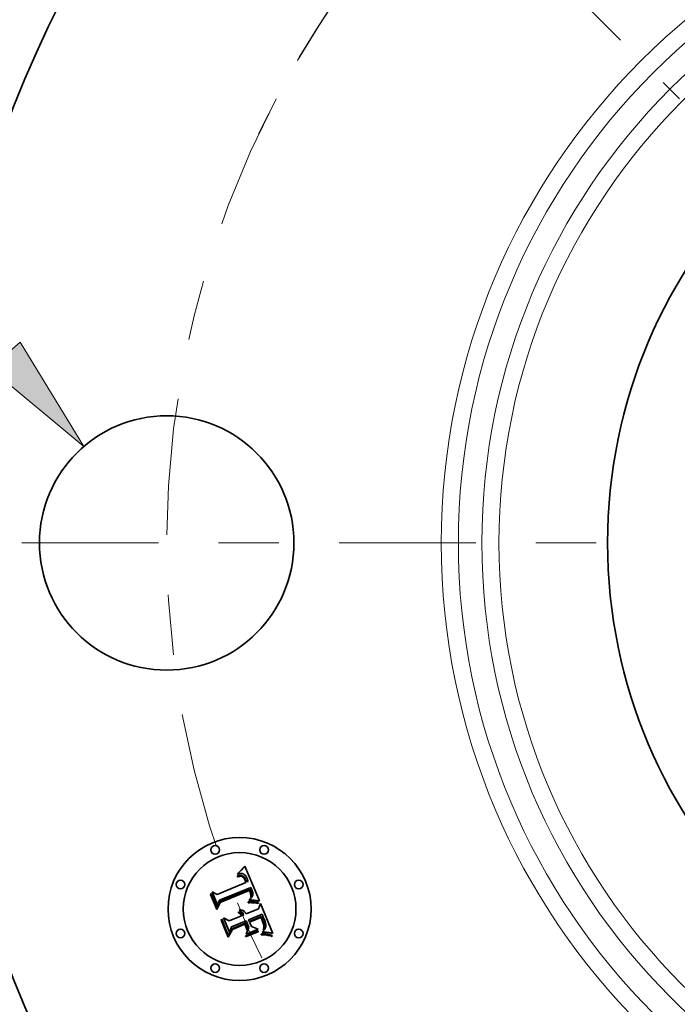
# Model space of a CAD drawing. Extents: x 0 to 10.8, y 0 to 8.3.
# Drawn here: x 1.7 to 2.7, y 5 to 6.6 of the extents above; entities that cross this region are included whole.
import ezdxf

# ---------------------------------------------------------------- set-up
doc = ezdxf.new("R2010")
doc.units = 0
doc.header["$MEASUREMENT"] = 0
doc.linetypes.add('DASHDOT', pattern=[18.5, 12, -3, 0.5, -3])
doc.layers.get('0').update_dxf_attribs({"lineweight": 13})

# ---------------------------------------------------------------- blocks, each defined once
blk = doc.blocks.new('BLOCK9')
at = {"color": 7, "lineweight": 13, "ltscale": 0.03937}
blk.add_lwpolyline([(-3.9216, 0.6038), (-3.5971, 0.3334), (-3.8164, 0.6945)], close=True, dxfattribs=at)
blk.add_solid([(-3.9216, 0.6038), (-3.5971, 0.3334), (-3.9216, 0.6038), (-3.8164, 0.6945)], dxfattribs=at)
blk = doc.blocks.new('BLOCK10')
at = {"color": 7, "lineweight": 13, "ltscale": 0.03937}
blk.add_arc((0, 0), 3.31, 118.0107, 149.4897, dxfattribs=at)
blk = doc.blocks.new('BLOCK11')
at = {"color": 7, "linetype": 'DASHDOT', "lineweight": 13, "ltscale": 0.03937}
blk.add_line((-4.9086, 0), (-1.7114, 0), dxfattribs=at)
blk.add_arc((0, 0), 3.31, 152.3292, 207.6708, dxfattribs=at)
blk = doc.blocks.new('BLOCK12')
at = {"color": 7, "linetype": 'DASHDOT', "lineweight": 13, "ltscale": 0.03937}
blk.add_line((-3.1448, 3.1448), (-1.5363, 1.5363), dxfattribs=at)
blk.add_arc((0, 0), 3.31, 115.3121, 154.6879, dxfattribs=at)

msp = doc.modelspace()

# ---------------------------------------------------------------- linework, layer by layer
at = {"color": 7, "lineweight": 35, "ltscale": 4.19288e-05}
msp.add_line((2.0229, 5.1833), (2.0241, 5.1844), dxfattribs=at)
at = {"color": 7, "lineweight": 35, "ltscale": 4.31571e-05}
msp.add_line((2.0241, 5.1844), (2.0253, 5.1857), dxfattribs=at)
at = {"color": 7, "lineweight": 35, "ltscale": 4.44006e-05}
msp.add_line((2.0253, 5.1857), (2.0265, 5.1869), dxfattribs=at)
at = {"color": 7, "lineweight": 35, "ltscale": 4.56744e-05}
msp.add_line((2.0265, 5.1869), (2.0278, 5.1883), dxfattribs=at)
at = {"color": 7, "lineweight": 35, "ltscale": 4.69446e-05}
msp.add_line((2.0278, 5.1883), (2.029, 5.1897), dxfattribs=at)
at = {"color": 7, "lineweight": 35, "ltscale": 4.82186e-05}
msp.add_line((2.029, 5.1897), (2.0303, 5.1911), dxfattribs=at)
at = {"color": 7, "lineweight": 35, "ltscale": 4.94953e-05}
msp.add_line((2.0303, 5.1911), (2.0316, 5.1927), dxfattribs=at)
at = {"color": 7, "lineweight": 35, "ltscale": 0.001555}
msp.add_line((2.0316, 5.1927), (2.0558, 5.1354), dxfattribs=at)
at = {"color": 7, "lineweight": 35, "ltscale": 2.96397e-05}
msp.add_line((2.019, 5.1764), (2.0201, 5.1768), dxfattribs=at)
at = {"color": 7, "lineweight": 35, "ltscale": 3.375e-05}
msp.add_line((2.0195, 5.1752), (2.019, 5.1764), dxfattribs=at)
at = {"color": 7, "lineweight": 35, "ltscale": 2.58111e-05}
msp.add_line((2.0205, 5.1755), (2.0195, 5.1752), dxfattribs=at)
at = {"color": 7, "lineweight": 35, "ltscale": 4.56048e-05}
msp.add_line((2.0196, 5.1795), (2.0205, 5.1811), dxfattribs=at)
at = {"color": 7, "lineweight": 35, "ltscale": 3.15777e-05}
msp.add_line((2.0208, 5.1799), (2.0196, 5.1795), dxfattribs=at)
at = {"color": 7, "lineweight": 35, "ltscale": 2.79507e-05}
msp.add_line((2.0201, 5.1768), (2.0212, 5.177), dxfattribs=at)
at = {"color": 7, "lineweight": 35, "ltscale": 3.95235e-05}
msp.add_line((2.0205, 5.1811), (2.0217, 5.1822), dxfattribs=at)
at = {"color": 7, "lineweight": 35, "ltscale": 2.43307e-05}
msp.add_line((2.0214, 5.1757), (2.0205, 5.1755), dxfattribs=at)
at = {"color": 7, "lineweight": 35, "ltscale": 2.98394e-05}
msp.add_line((2.0219, 5.1803), (2.0208, 5.1799), dxfattribs=at)
at = {"color": 7, "lineweight": 35, "ltscale": 2.63106e-05}
msp.add_line((2.0212, 5.177), (2.0223, 5.1772), dxfattribs=at)
at = {"color": 7, "lineweight": 35, "ltscale": 2.29035e-05}
msp.add_line((2.0223, 5.1759), (2.0214, 5.1757), dxfattribs=at)
at = {"color": 7, "lineweight": 35, "ltscale": 4.07234e-05}
msp.add_line((2.0217, 5.1822), (2.0229, 5.1833), dxfattribs=at)
at = {"color": 7, "lineweight": 35, "ltscale": 2.81605e-05}
msp.add_line((2.023, 5.1805), (2.0219, 5.1803), dxfattribs=at)
at = {"color": 7, "lineweight": 35, "ltscale": 2.47515e-05}
msp.add_line((2.0223, 5.1772), (2.0232, 5.1774), dxfattribs=at)
at = {"color": 7, "lineweight": 35, "ltscale": 2.15446e-05}
msp.add_line((2.0232, 5.176), (2.0223, 5.1759), dxfattribs=at)
at = {"color": 7, "lineweight": 35, "ltscale": 2.65968e-05}
msp.add_line((2.0241, 5.1807), (2.023, 5.1805), dxfattribs=at)
at = {"color": 7, "lineweight": 35, "ltscale": 2.3275e-05}
msp.add_line((2.0232, 5.1774), (2.0242, 5.1774), dxfattribs=at)
at = {"color": 7, "lineweight": 35, "ltscale": 2.02762e-05}
msp.add_line((2.024, 5.1761), (2.0232, 5.176), dxfattribs=at)
at = {"color": 7, "lineweight": 35, "ltscale": 3.70682e-05}
msp.add_line((2.0255, 5.1761), (2.024, 5.1761), dxfattribs=at)
at = {"color": 7, "lineweight": 35, "ltscale": 2.51289e-05}
msp.add_line((2.0251, 5.1808), (2.0241, 5.1807), dxfattribs=at)
at = {"color": 7, "lineweight": 35, "ltscale": 2.18881e-05}
msp.add_line((2.0242, 5.1774), (2.025, 5.1774), dxfattribs=at)
at = {"color": 7, "lineweight": 35, "ltscale": 2.06243e-05}
msp.add_line((2.025, 5.1774), (2.0259, 5.1774), dxfattribs=at)
at = {"color": 7, "lineweight": 35, "ltscale": 2.37887e-05}
msp.add_line((2.026, 5.1808), (2.0251, 5.1808), dxfattribs=at)
at = {"color": 7, "lineweight": 35, "ltscale": 3.32977e-05}
msp.add_line((2.0268, 5.1758), (2.0255, 5.1761), dxfattribs=at)
at = {"color": 7, "lineweight": 35, "ltscale": 1.95283e-05}
msp.add_line((2.0259, 5.1774), (2.0266, 5.1772), dxfattribs=at)
at = {"color": 7, "lineweight": 35, "ltscale": 2.26362e-05}
msp.add_line((2.0269, 5.1807), (2.026, 5.1808), dxfattribs=at)
at = {"color": 7, "lineweight": 35, "ltscale": 1.85705e-05}
msp.add_line((2.0266, 5.1772), (2.0274, 5.177), dxfattribs=at)
at = {"color": 7, "lineweight": 35, "ltscale": 3.12676e-05}
msp.add_line((2.0279, 5.1753), (2.0268, 5.1758), dxfattribs=at)
at = {"color": 7, "lineweight": 35, "ltscale": 2.16252e-05}
msp.add_line((2.0278, 5.1806), (2.0269, 5.1807), dxfattribs=at)
at = {"color": 7, "lineweight": 35, "ltscale": 3.55601e-05}
msp.add_line((2.0274, 5.177), (2.0286, 5.1764), dxfattribs=at)
at = {"color": 7, "lineweight": 35, "ltscale": 2.08547e-05}
msp.add_line((2.0286, 5.1803), (2.0278, 5.1806), dxfattribs=at)
at = {"color": 7, "lineweight": 35, "ltscale": 3.33259e-05}
msp.add_line((2.029, 5.1745), (2.0279, 5.1753), dxfattribs=at)
at = {"color": 7, "lineweight": 35, "ltscale": 2.03035e-05}
msp.add_line((2.0293, 5.18), (2.0286, 5.1803), dxfattribs=at)
at = {"color": 7, "lineweight": 35, "ltscale": 1.83968e-05}
msp.add_line((2.0286, 5.1764), (2.0293, 5.176), dxfattribs=at)
at = {"color": 7, "lineweight": 35, "ltscale": 1.80267e-05}
msp.add_line((2.0295, 5.1739), (2.029, 5.1745), dxfattribs=at)
at = {"color": 7, "lineweight": 35, "ltscale": 2.03713e-05}
msp.add_line((2.03, 5.1797), (2.0293, 5.18), dxfattribs=at)
at = {"color": 7, "lineweight": 35, "ltscale": 1.92593e-05}
msp.add_line((2.0293, 5.176), (2.0298, 5.1755), dxfattribs=at)
at = {"color": 7, "lineweight": 35, "ltscale": 1.91447e-05}
msp.add_line((2.03, 5.1734), (2.0295, 5.1739), dxfattribs=at)
at = {"color": 7, "lineweight": 35, "ltscale": 2.02473e-05}
msp.add_line((2.0298, 5.1755), (2.0304, 5.175), dxfattribs=at)
at = {"color": 7, "lineweight": 35, "ltscale": 2.10679e-05}
msp.add_line((2.0307, 5.1792), (2.03, 5.1797), dxfattribs=at)
at = {"color": 7, "lineweight": 35, "ltscale": 2.03406e-05}
msp.add_line((2.0305, 5.1727), (2.03, 5.1734), dxfattribs=at)
at = {"color": 7, "lineweight": 35, "ltscale": 2.1409e-05}
msp.add_line((2.0304, 5.175), (2.031, 5.1743), dxfattribs=at)
at = {"color": 7, "lineweight": 35, "ltscale": 2.16468e-05}
msp.add_line((2.0309, 5.172), (2.0305, 5.1727), dxfattribs=at)
at = {"color": 7, "lineweight": 35, "ltscale": 2.19965e-05}
msp.add_line((2.0314, 5.1786), (2.0307, 5.1792), dxfattribs=at)
at = {"color": 7, "lineweight": 35, "ltscale": 2.30284e-05}
msp.add_line((2.0314, 5.1712), (2.0309, 5.172), dxfattribs=at)
at = {"color": 7, "lineweight": 35, "ltscale": 2.27148e-05}
msp.add_line((2.031, 5.1743), (2.0315, 5.1736), dxfattribs=at)
at = {"color": 7, "lineweight": 35, "ltscale": 2.30954e-05}
msp.add_line((2.0321, 5.178), (2.0314, 5.1786), dxfattribs=at)
at = {"color": 7, "lineweight": 35, "ltscale": 2.44761e-05}
msp.add_line((2.0318, 5.1703), (2.0314, 5.1712), dxfattribs=at)
at = {"color": 7, "lineweight": 35, "ltscale": 2.41065e-05}
msp.add_line((2.0315, 5.1736), (2.032, 5.1728), dxfattribs=at)
at = {"color": 7, "lineweight": 35, "ltscale": 2.59616e-05}
msp.add_line((2.0322, 5.1693), (2.0318, 5.1703), dxfattribs=at)
at = {"color": 7, "lineweight": 35, "ltscale": 2.55732e-05}
msp.add_line((2.032, 5.1728), (2.0325, 5.1719), dxfattribs=at)
at = {"color": 7, "lineweight": 35, "ltscale": 2.43859e-05}
msp.add_line((2.0327, 5.1772), (2.0321, 5.178), dxfattribs=at)
at = {"color": 7, "lineweight": 35, "ltscale": 9.21514e-05}
msp.add_line((2.0336, 5.1659), (2.0322, 5.1693), dxfattribs=at)
at = {"color": 7, "lineweight": 35, "ltscale": 2.71485e-05}
msp.add_line((2.0325, 5.1719), (2.033, 5.1709), dxfattribs=at)
at = {"color": 7, "lineweight": 35, "ltscale": 2.58101e-05}
msp.add_line((2.0333, 5.1764), (2.0327, 5.1772), dxfattribs=at)
at = {"color": 7, "lineweight": 35, "ltscale": 2.87521e-05}
msp.add_line((2.033, 5.1709), (2.0335, 5.1698), dxfattribs=at)
at = {"color": 7, "lineweight": 35, "ltscale": 2.73827e-05}
msp.add_line((2.0339, 5.1755), (2.0333, 5.1764), dxfattribs=at)
at = {"color": 7, "lineweight": 35, "ltscale": 7.78788e-05}
msp.add_line((2.0335, 5.1698), (2.0346, 5.1669), dxfattribs=at)
at = {"color": 7, "lineweight": 35, "ltscale": 2.90024e-05}
msp.add_line((2.0345, 5.1745), (2.0339, 5.1755), dxfattribs=at)
at = {"color": 7, "lineweight": 35, "ltscale": 3.07573e-05}
msp.add_line((2.035, 5.1734), (2.0345, 5.1745), dxfattribs=at)
at = {"color": 7, "lineweight": 35, "ltscale": 3.25512e-05}
msp.add_line((2.0355, 5.1722), (2.035, 5.1734), dxfattribs=at)
at = {"color": 7, "lineweight": 35, "ltscale": 2.41399e-05}
msp.add_line((2.0359, 5.1713), (2.0355, 5.1722), dxfattribs=at)
at = {"color": 7, "lineweight": 35, "ltscale": 2.46778e-05}
msp.add_line((2.0362, 5.1703), (2.0359, 5.1713), dxfattribs=at)
at = {"color": 7, "lineweight": 35, "ltscale": 2.52306e-05}
msp.add_line((2.0366, 5.1694), (2.0362, 5.1703), dxfattribs=at)
at = {"color": 7, "lineweight": 35, "ltscale": 2.57961e-05}
msp.add_line((2.0369, 5.1684), (2.0366, 5.1694), dxfattribs=at)
at = {"color": 7, "lineweight": 35, "ltscale": 2.6358e-05}
msp.add_line((2.0372, 5.1674), (2.0369, 5.1684), dxfattribs=at)
at = {"color": 7, "lineweight": 35, "ltscale": 0.001291}
msp.add_line((1.9859, 5.1461), (2.0336, 5.1659), dxfattribs=at)
at = {"color": 7, "lineweight": 35, "ltscale": 0.001407}
msp.add_line((2.0417, 5.1574), (1.9894, 5.1364), dxfattribs=at)
at = {"color": 7, "lineweight": 35, "ltscale": 0.001352}
msp.add_line((1.9899, 5.1338), (2.0399, 5.1545), dxfattribs=at)
at = {"color": 7, "lineweight": 35, "ltscale": 0.001305}
msp.add_line((2.0391, 5.1525), (1.9909, 5.1325), dxfattribs=at)
at = {"color": 7, "lineweight": 35, "ltscale": 6.51763e-05}
msp.add_line((2.0346, 5.1669), (2.0372, 5.1674), dxfattribs=at)
at = {"color": 7, "lineweight": 35, "ltscale": 1.91597e-05}
msp.add_line((2.0395, 5.1518), (2.0391, 5.1525), dxfattribs=at)
at = {"color": 7, "lineweight": 35, "ltscale": 1.86413e-05}
msp.add_line((2.0398, 5.1511), (2.0395, 5.1518), dxfattribs=at)
at = {"color": 7, "lineweight": 35, "ltscale": 7.0104e-05}
msp.add_line((2.0399, 5.1545), (2.041, 5.1519), dxfattribs=at)
at = {"color": 7, "lineweight": 35, "ltscale": 2.4445e-05}
msp.add_line((2.041, 5.1519), (2.0414, 5.151), dxfattribs=at)
at = {"color": 7, "lineweight": 35, "ltscale": 2.34389e-05}
msp.add_line((2.0421, 5.1566), (2.0417, 5.1574), dxfattribs=at)
at = {"color": 7, "lineweight": 35, "ltscale": 2.34094e-05}
msp.add_line((2.0425, 5.1557), (2.0421, 5.1566), dxfattribs=at)
at = {"color": 7, "lineweight": 35, "ltscale": 2.33865e-05}
msp.add_line((2.0429, 5.1549), (2.0425, 5.1557), dxfattribs=at)
at = {"color": 7, "lineweight": 35, "ltscale": 2.33725e-05}
msp.add_line((2.0433, 5.154), (2.0429, 5.1549), dxfattribs=at)
at = {"color": 7, "lineweight": 35, "ltscale": 2.3365e-05}
msp.add_line((2.0436, 5.1532), (2.0433, 5.154), dxfattribs=at)
at = {"color": 7, "lineweight": 35, "ltscale": 2.7816e-05}
msp.add_line((2.044, 5.1521), (2.0436, 5.1532), dxfattribs=at)
at = {"color": 7, "lineweight": 35, "ltscale": 2.64086e-05}
msp.add_line((2.0444, 5.1511), (2.044, 5.1521), dxfattribs=at)
at = {"color": 7, "lineweight": 35, "ltscale": 4.6043e-05}
msp.add_line((1.9749, 5.1457), (1.9757, 5.1473), dxfattribs=at)
at = {"color": 7, "lineweight": 35, "ltscale": 0.000663228}
msp.add_line((1.985, 5.1212), (1.9749, 5.1457), dxfattribs=at)
at = {"color": 7, "lineweight": 35, "ltscale": 0.000621702}
msp.add_line((1.9757, 5.1473), (1.9852, 5.1243), dxfattribs=at)
at = {"color": 7, "lineweight": 35, "ltscale": 0.000593136}
msp.add_line((1.9865, 5.1286), (1.9775, 5.1505), dxfattribs=at)
at = {"color": 7, "lineweight": 35, "ltscale": 0.000236802}
msp.add_line((1.9775, 5.1505), (1.9859, 5.1461), dxfattribs=at)
at = {"color": 7, "lineweight": 35, "ltscale": 0.000208494}
msp.add_line((1.9894, 5.1364), (1.9865, 5.1286), dxfattribs=at)
at = {"color": 7, "lineweight": 35, "ltscale": 2.75305e-05}
msp.add_line((2.0384, 5.1363), (2.0388, 5.1373), dxfattribs=at)
at = {"color": 7, "lineweight": 35, "ltscale": 2.5747e-05}
msp.add_line((2.0394, 5.1364), (2.0384, 5.1363), dxfattribs=at)
at = {"color": 7, "lineweight": 35, "ltscale": 2.97286e-05}
msp.add_line((2.0388, 5.1373), (2.0398, 5.1381), dxfattribs=at)
at = {"color": 7, "lineweight": 35, "ltscale": 2.49771e-05}
msp.add_line((2.0404, 5.1365), (2.0394, 5.1364), dxfattribs=at)
at = {"color": 7, "lineweight": 35, "ltscale": 1.81476e-05}
msp.add_line((2.0401, 5.1504), (2.0398, 5.1511), dxfattribs=at)
at = {"color": 7, "lineweight": 35, "ltscale": 2.8185e-05}
msp.add_line((2.0398, 5.1381), (2.0406, 5.1388), dxfattribs=at)
at = {"color": 7, "lineweight": 35, "ltscale": 2.6396e-05}
msp.add_line((2.0405, 5.1495), (2.0401, 5.1504), dxfattribs=at)
at = {"color": 7, "lineweight": 35, "ltscale": 2.42417e-05}
msp.add_line((2.0414, 5.1365), (2.0404, 5.1365), dxfattribs=at)
at = {"color": 7, "lineweight": 35, "ltscale": 2.58147e-05}
msp.add_line((2.0408, 5.1485), (2.0405, 5.1495), dxfattribs=at)
at = {"color": 7, "lineweight": 35, "ltscale": 2.66601e-05}
msp.add_line((2.0406, 5.1388), (2.0414, 5.1395), dxfattribs=at)
at = {"color": 7, "lineweight": 35, "ltscale": 2.52468e-05}
msp.add_line((2.0411, 5.1475), (2.0408, 5.1485), dxfattribs=at)
at = {"color": 7, "lineweight": 35, "ltscale": 2.47905e-05}
msp.add_line((2.0413, 5.1465), (2.0411, 5.1475), dxfattribs=at)
at = {"color": 7, "lineweight": 35, "ltscale": 2.44171e-05}
msp.add_line((2.0414, 5.1456), (2.0413, 5.1465), dxfattribs=at)
at = {"color": 7, "lineweight": 35, "ltscale": 2.377e-05}
msp.add_line((2.0413, 5.1408), (2.0414, 5.1418), dxfattribs=at)
at = {"color": 7, "lineweight": 35, "ltscale": 1.30015e-05}
msp.add_line((2.0416, 5.1412), (2.0413, 5.1408), dxfattribs=at)
at = {"color": 7, "lineweight": 35, "ltscale": 2.29937e-05}
msp.add_line((2.0414, 5.151), (2.0417, 5.1502), dxfattribs=at)
at = {"color": 7, "lineweight": 35, "ltscale": 2.41002e-05}
msp.add_line((2.0415, 5.1446), (2.0414, 5.1456), dxfattribs=at)
at = {"color": 7, "lineweight": 35, "ltscale": 2.37276e-05}
msp.add_line((2.0414, 5.1418), (2.0415, 5.1427), dxfattribs=at)
at = {"color": 7, "lineweight": 35, "ltscale": 2.52029e-05}
msp.add_line((2.0414, 5.1395), (2.0421, 5.1402), dxfattribs=at)
at = {"color": 7, "lineweight": 35, "ltscale": 2.3507e-05}
msp.add_line((2.0424, 5.1366), (2.0414, 5.1365), dxfattribs=at)
at = {"color": 7, "lineweight": 35, "ltscale": 2.38968e-05}
msp.add_line((2.0415, 5.1437), (2.0415, 5.1446), dxfattribs=at)
at = {"color": 7, "lineweight": 35, "ltscale": 2.37593e-05}
msp.add_line((2.0415, 5.1427), (2.0415, 5.1437), dxfattribs=at)
at = {"color": 7, "lineweight": 35, "ltscale": 2.46402e-05}
msp.add_line((2.0422, 5.142), (2.0416, 5.1412), dxfattribs=at)
at = {"color": 7, "lineweight": 35, "ltscale": 2.15336e-05}
msp.add_line((2.0417, 5.1502), (2.042, 5.1494), dxfattribs=at)
at = {"color": 7, "lineweight": 35, "ltscale": 2.00831e-05}
msp.add_line((2.042, 5.1494), (2.0422, 5.1486), dxfattribs=at)
at = {"color": 7, "lineweight": 35, "ltscale": 2.3789e-05}
msp.add_line((2.0421, 5.1402), (2.0428, 5.1409), dxfattribs=at)
at = {"color": 7, "lineweight": 35, "ltscale": 1.86827e-05}
msp.add_line((2.0422, 5.1486), (2.0425, 5.1479), dxfattribs=at)
at = {"color": 7, "lineweight": 35, "ltscale": 2.32457e-05}
msp.add_line((2.0426, 5.1429), (2.0422, 5.142), dxfattribs=at)
at = {"color": 7, "lineweight": 35, "ltscale": 2.27795e-05}
msp.add_line((2.0433, 5.1366), (2.0424, 5.1366), dxfattribs=at)
at = {"color": 7, "lineweight": 35, "ltscale": 3.31133e-05}
msp.add_line((2.0425, 5.1479), (2.0428, 5.1466), dxfattribs=at)
at = {"color": 7, "lineweight": 35, "ltscale": 2.23991e-05}
msp.add_line((2.0429, 5.1437), (2.0426, 5.1429), dxfattribs=at)
at = {"color": 7, "lineweight": 35, "ltscale": 2.76533e-05}
msp.add_line((2.0428, 5.1466), (2.043, 5.1455), dxfattribs=at)
at = {"color": 7, "lineweight": 35, "ltscale": 2.24942e-05}
msp.add_line((2.0428, 5.1409), (2.0433, 5.1417), dxfattribs=at)
at = {"color": 7, "lineweight": 35, "ltscale": 2.21625e-05}
msp.add_line((2.043, 5.1446), (2.0429, 5.1437), dxfattribs=at)
at = {"color": 7, "lineweight": 35, "ltscale": 2.30357e-05}
msp.add_line((2.043, 5.1455), (2.043, 5.1446), dxfattribs=at)
at = {"color": 7, "lineweight": 35, "ltscale": 2.12579e-05}
msp.add_line((2.0433, 5.1417), (2.0438, 5.1424), dxfattribs=at)
at = {"color": 7, "lineweight": 35, "ltscale": 2.20597e-05}
msp.add_line((2.0441, 5.1366), (2.0433, 5.1366), dxfattribs=at)
at = {"color": 7, "lineweight": 35, "ltscale": 2.01618e-05}
msp.add_line((2.0438, 5.1424), (2.0442, 5.1431), dxfattribs=at)
at = {"color": 7, "lineweight": 35, "ltscale": 2.13321e-05}
msp.add_line((2.045, 5.1366), (2.0441, 5.1366), dxfattribs=at)
at = {"color": 7, "lineweight": 35, "ltscale": 1.91624e-05}
msp.add_line((2.0442, 5.1431), (2.0445, 5.1437), dxfattribs=at)
at = {"color": 7, "lineweight": 35, "ltscale": 2.50559e-05}
msp.add_line((2.0447, 5.1502), (2.0444, 5.1511), dxfattribs=at)
at = {"color": 7, "lineweight": 35, "ltscale": 1.83365e-05}
msp.add_line((2.0445, 5.1437), (2.0448, 5.1444), dxfattribs=at)
at = {"color": 7, "lineweight": 35, "ltscale": 2.37565e-05}
msp.add_line((2.0449, 5.1492), (2.0447, 5.1502), dxfattribs=at)
at = {"color": 7, "lineweight": 35, "ltscale": 1.82054e-05}
msp.add_line((2.0448, 5.1444), (2.045, 5.1451), dxfattribs=at)
at = {"color": 7, "lineweight": 35, "ltscale": 2.25553e-05}
msp.add_line((2.045, 5.1483), (2.0449, 5.1492), dxfattribs=at)
at = {"color": 7, "lineweight": 35, "ltscale": 2.14256e-05}
msp.add_line((2.0451, 5.1475), (2.045, 5.1483), dxfattribs=at)
at = {"color": 7, "lineweight": 35, "ltscale": 1.87905e-05}
msp.add_line((2.045, 5.1451), (2.0451, 5.1459), dxfattribs=at)
at = {"color": 7, "lineweight": 35, "ltscale": 2.06382e-05}
msp.add_line((2.0458, 5.1365), (2.045, 5.1366), dxfattribs=at)
at = {"color": 7, "lineweight": 35, "ltscale": 2.04202e-05}
msp.add_line((2.0451, 5.1467), (2.0451, 5.1475), dxfattribs=at)
at = {"color": 7, "lineweight": 35, "ltscale": 1.95298e-05}
msp.add_line((2.0451, 5.1459), (2.0451, 5.1467), dxfattribs=at)
at = {"color": 7, "lineweight": 35, "ltscale": 1.99475e-05}
msp.add_line((2.0466, 5.1365), (2.0458, 5.1365), dxfattribs=at)
at = {"color": 7, "lineweight": 35, "ltscale": 1.92845e-05}
msp.add_line((2.0474, 5.1364), (2.0466, 5.1365), dxfattribs=at)
at = {"color": 7, "lineweight": 35, "ltscale": 0.000191771}
msp.add_line((2.055, 5.1355), (2.0474, 5.1364), dxfattribs=at)
at = {"color": 7, "lineweight": 35, "ltscale": 2.091e-05}
msp.add_line((2.0558, 5.1354), (2.055, 5.1355), dxfattribs=at)
at = {"color": 7, "lineweight": 35, "ltscale": 0.000319575}
msp.add_line((1.9909, 5.1325), (1.985, 5.1212), dxfattribs=at)
at = {"color": 7, "lineweight": 35, "ltscale": 0.000263982}
msp.add_line((1.9852, 5.1243), (1.9899, 5.1338), dxfattribs=at)
at = {"color": 7, "lineweight": 35, "ltscale": 2.26739e-05}
msp.add_line((2.0225, 5.1196), (2.0232, 5.1202), dxfattribs=at)
at = {"color": 7, "lineweight": 35, "ltscale": 2.5958e-05}
msp.add_line((2.0235, 5.1192), (2.0225, 5.1196), dxfattribs=at)
at = {"color": 7, "lineweight": 35, "ltscale": 3.4776e-05}
msp.add_line((2.0232, 5.1202), (2.0246, 5.1202), dxfattribs=at)
at = {"color": 7, "lineweight": 35, "ltscale": 2.50701e-05}
msp.add_line((2.0244, 5.1188), (2.0235, 5.1192), dxfattribs=at)
at = {"color": 7, "lineweight": 35, "ltscale": 2.43015e-05}
msp.add_line((2.0253, 5.1183), (2.0244, 5.1188), dxfattribs=at)
at = {"color": 7, "lineweight": 35, "ltscale": 3.31859e-05}
msp.add_line((2.0246, 5.1202), (2.0259, 5.1201), dxfattribs=at)
at = {"color": 7, "lineweight": 35, "ltscale": 3.20983e-05}
msp.add_line((2.0259, 5.1201), (2.0271, 5.1198), dxfattribs=at)
at = {"color": 7, "lineweight": 35, "ltscale": 3.1507e-05}
msp.add_line((2.0271, 5.1198), (2.0283, 5.1194), dxfattribs=at)
at = {"color": 7, "lineweight": 35, "ltscale": 3.14479e-05}
msp.add_line((2.0283, 5.1194), (2.0294, 5.1188), dxfattribs=at)
at = {"color": 7, "lineweight": 35, "ltscale": 3.19208e-05}
msp.add_line((2.0294, 5.1188), (2.0305, 5.118), dxfattribs=at)
at = {"color": 7, "lineweight": 35, "ltscale": 0.000547722}
msp.add_line((2.0339, 5.1136), (2.0542, 5.1219), dxfattribs=at)
at = {"color": 7, "lineweight": 35, "ltscale": 6.78083e-05}
msp.add_line((2.0371, 5.1337), (2.0398, 5.1338), dxfattribs=at)
at = {"color": 7, "lineweight": 35, "ltscale": 3.57146e-05}
msp.add_line((2.0372, 5.1323), (2.0371, 5.1337), dxfattribs=at)
at = {"color": 7, "lineweight": 35, "ltscale": 5.50648e-05}
msp.add_line((2.0394, 5.1323), (2.0372, 5.1323), dxfattribs=at)
at = {"color": 7, "lineweight": 35, "ltscale": 5.22001e-05}
msp.add_line((2.0415, 5.1324), (2.0394, 5.1323), dxfattribs=at)
at = {"color": 7, "lineweight": 35, "ltscale": 5.24029e-05}
msp.add_line((2.0398, 5.1338), (2.0419, 5.1339), dxfattribs=at)
at = {"color": 7, "lineweight": 35, "ltscale": 4.93459e-05}
msp.add_line((2.0434, 5.1323), (2.0415, 5.1324), dxfattribs=at)
at = {"color": 7, "lineweight": 35, "ltscale": 4.93228e-05}
msp.add_line((2.0419, 5.1339), (2.0439, 5.1339), dxfattribs=at)
at = {"color": 7, "lineweight": 35, "ltscale": 4.65099e-05}
msp.add_line((2.0453, 5.1323), (2.0434, 5.1323), dxfattribs=at)
at = {"color": 7, "lineweight": 35, "ltscale": 4.62553e-05}
msp.add_line((2.0439, 5.1339), (2.0457, 5.1338), dxfattribs=at)
at = {"color": 7, "lineweight": 35, "ltscale": 4.37082e-05}
msp.add_line((2.047, 5.1322), (2.0453, 5.1323), dxfattribs=at)
at = {"color": 7, "lineweight": 35, "ltscale": 4.32352e-05}
msp.add_line((2.0457, 5.1338), (2.0474, 5.1337), dxfattribs=at)
at = {"color": 7, "lineweight": 35, "ltscale": 4.09281e-05}
msp.add_line((2.0487, 5.132), (2.047, 5.1322), dxfattribs=at)
at = {"color": 7, "lineweight": 35, "ltscale": 4.02372e-05}
msp.add_line((2.0474, 5.1337), (2.0491, 5.1336), dxfattribs=at)
at = {"color": 7, "lineweight": 35, "ltscale": 3.82007e-05}
msp.add_line((2.0502, 5.1319), (2.0487, 5.132), dxfattribs=at)
at = {"color": 7, "lineweight": 35, "ltscale": 3.73031e-05}
msp.add_line((2.0491, 5.1336), (2.0505, 5.1334), dxfattribs=at)
at = {"color": 7, "lineweight": 35, "ltscale": 3.5485e-05}
msp.add_line((2.0516, 5.1317), (2.0502, 5.1319), dxfattribs=at)
at = {"color": 7, "lineweight": 35, "ltscale": 3.44374e-05}
msp.add_line((2.0505, 5.1334), (2.0519, 5.1332), dxfattribs=at)
at = {"color": 7, "lineweight": 35, "ltscale": 3.28494e-05}
msp.add_line((2.0529, 5.1314), (2.0516, 5.1317), dxfattribs=at)
at = {"color": 7, "lineweight": 35, "ltscale": 3.16335e-05}
msp.add_line((2.0519, 5.1332), (2.0531, 5.1329), dxfattribs=at)
at = {"color": 7, "lineweight": 35, "ltscale": 3.02839e-05}
msp.add_line((2.0541, 5.1311), (2.0529, 5.1314), dxfattribs=at)
at = {"color": 7, "lineweight": 35, "ltscale": 2.89154e-05}
msp.add_line((2.0531, 5.1329), (2.0542, 5.1326), dxfattribs=at)
at = {"color": 7, "lineweight": 35, "ltscale": 3.71746e-05}
msp.add_line((2.0542, 5.1326), (2.0541, 5.1311), dxfattribs=at)
at = {"color": 7, "lineweight": 35, "ltscale": 0.000242364}
msp.add_line((2.0542, 5.1219), (2.0577, 5.131), dxfattribs=at)
at = {"color": 7, "lineweight": 35, "ltscale": 0.001347}
msp.add_line((2.0577, 5.131), (2.0783, 5.0812), dxfattribs=at)
at = {"color": 7, "lineweight": 35, "ltscale": 4.77527e-05}
msp.add_line((1.9925, 5.103), (1.9933, 5.1047), dxfattribs=at)
at = {"color": 7, "lineweight": 35, "ltscale": 0.0007515}
msp.add_line((2.0041, 5.0752), (1.9925, 5.103), dxfattribs=at)
at = {"color": 7, "lineweight": 35, "ltscale": 0.000711252}
msp.add_line((1.9933, 5.1047), (2.0042, 5.0784), dxfattribs=at)
at = {"color": 7, "lineweight": 35, "ltscale": 0.000637272}
msp.add_line((2.006, 5.0836), (1.9962, 5.1071), dxfattribs=at)
at = {"color": 7, "lineweight": 35, "ltscale": 0.000270591}
msp.add_line((1.9962, 5.1071), (2.0057, 5.1019), dxfattribs=at)
at = {"color": 7, "lineweight": 35, "ltscale": 0.000558108}
msp.add_line((2.0057, 5.1019), (2.0263, 5.1104), dxfattribs=at)
at = {"color": 7, "lineweight": 35, "ltscale": 0.000654156}
msp.add_line((2.0339, 5.1023), (2.0097, 5.0923), dxfattribs=at)
at = {"color": 7, "lineweight": 35, "ltscale": 3.67531e-05}
msp.add_line((2.0209, 5.1157), (2.0215, 5.1171), dxfattribs=at)
at = {"color": 7, "lineweight": 35, "ltscale": 2.09623e-05}
msp.add_line((2.0216, 5.1154), (2.0209, 5.1157), dxfattribs=at)
at = {"color": 7, "lineweight": 35, "ltscale": 2.21599e-05}
msp.add_line((2.0215, 5.1171), (2.0223, 5.1167), dxfattribs=at)
at = {"color": 7, "lineweight": 35, "ltscale": 2.03221e-05}
msp.add_line((2.0224, 5.115), (2.0216, 5.1154), dxfattribs=at)
at = {"color": 7, "lineweight": 35, "ltscale": 2.17553e-05}
msp.add_line((2.0223, 5.1167), (2.0231, 5.1163), dxfattribs=at)
at = {"color": 7, "lineweight": 35, "ltscale": 1.98176e-05}
msp.add_line((2.023, 5.1146), (2.0224, 5.115), dxfattribs=at)
at = {"color": 7, "lineweight": 35, "ltscale": 1.94402e-05}
msp.add_line((2.0236, 5.1141), (2.023, 5.1146), dxfattribs=at)
at = {"color": 7, "lineweight": 35, "ltscale": 2.14917e-05}
msp.add_line((2.0231, 5.1163), (2.0238, 5.1159), dxfattribs=at)
at = {"color": 7, "lineweight": 35, "ltscale": 1.91451e-05}
msp.add_line((2.0242, 5.1136), (2.0236, 5.1141), dxfattribs=at)
at = {"color": 7, "lineweight": 35, "ltscale": 2.14407e-05}
msp.add_line((2.0238, 5.1159), (2.0245, 5.1154), dxfattribs=at)
at = {"color": 7, "lineweight": 35, "ltscale": 1.90115e-05}
msp.add_line((2.0247, 5.113), (2.0242, 5.1136), dxfattribs=at)
at = {"color": 7, "lineweight": 35, "ltscale": 2.15244e-05}
msp.add_line((2.0245, 5.1154), (2.0251, 5.1148), dxfattribs=at)
at = {"color": 7, "lineweight": 35, "ltscale": 1.9016e-05}
msp.add_line((2.0252, 5.1124), (2.0247, 5.113), dxfattribs=at)
at = {"color": 7, "lineweight": 35, "ltscale": 2.17928e-05}
msp.add_line((2.0251, 5.1148), (2.0257, 5.1141), dxfattribs=at)
at = {"color": 7, "lineweight": 35, "ltscale": 1.91296e-05}
msp.add_line((2.0256, 5.1118), (2.0252, 5.1124), dxfattribs=at)
at = {"color": 7, "lineweight": 35, "ltscale": 2.36863e-05}
msp.add_line((2.026, 5.1177), (2.0253, 5.1183), dxfattribs=at)
at = {"color": 7, "lineweight": 35, "ltscale": 1.93731e-05}
msp.add_line((2.026, 5.1111), (2.0256, 5.1118), dxfattribs=at)
at = {"color": 7, "lineweight": 35, "ltscale": 2.22471e-05}
msp.add_line((2.0257, 5.1141), (2.0263, 5.1134), dxfattribs=at)
at = {"color": 7, "lineweight": 35, "ltscale": 2.32531e-05}
msp.add_line((2.0268, 5.1171), (2.026, 5.1177), dxfattribs=at)
at = {"color": 7, "lineweight": 35, "ltscale": 1.97605e-05}
msp.add_line((2.0263, 5.1104), (2.026, 5.1111), dxfattribs=at)
at = {"color": 7, "lineweight": 35, "ltscale": 2.28423e-05}
msp.add_line((2.0263, 5.1134), (2.0268, 5.1127), dxfattribs=at)
at = {"color": 7, "lineweight": 35, "ltscale": 2.30096e-05}
msp.add_line((2.0274, 5.1165), (2.0268, 5.1171), dxfattribs=at)
at = {"color": 7, "lineweight": 35, "ltscale": 2.35692e-05}
msp.add_line((2.0268, 5.1127), (2.0272, 5.1118), dxfattribs=at)
at = {"color": 7, "lineweight": 35, "ltscale": 2.444e-05}
msp.add_line((2.0272, 5.1118), (2.0276, 5.111), dxfattribs=at)
at = {"color": 7, "lineweight": 35, "ltscale": 2.29309e-05}
msp.add_line((2.028, 5.1158), (2.0274, 5.1165), dxfattribs=at)
at = {"color": 7, "lineweight": 35, "ltscale": 6.1002e-05}
msp.add_line((2.0276, 5.111), (2.0299, 5.1119), dxfattribs=at)
at = {"color": 7, "lineweight": 35, "ltscale": 2.30518e-05}
msp.add_line((2.0285, 5.115), (2.028, 5.1158), dxfattribs=at)
at = {"color": 7, "lineweight": 35, "ltscale": 2.33533e-05}
msp.add_line((2.029, 5.1142), (2.0285, 5.115), dxfattribs=at)
at = {"color": 7, "lineweight": 35, "ltscale": 2.38526e-05}
msp.add_line((2.0294, 5.1134), (2.029, 5.1142), dxfattribs=at)
at = {"color": 7, "lineweight": 35, "ltscale": 1.96423e-05}
msp.add_line((2.0297, 5.1126), (2.0294, 5.1134), dxfattribs=at)
at = {"color": 7, "lineweight": 35, "ltscale": 1.93849e-05}
msp.add_line((2.0299, 5.1119), (2.0297, 5.1126), dxfattribs=at)
at = {"color": 7, "lineweight": 35, "ltscale": 3.29468e-05}
msp.add_line((2.0305, 5.118), (2.0314, 5.1171), dxfattribs=at)
at = {"color": 7, "lineweight": 35, "ltscale": 3.44489e-05}
msp.add_line((2.0314, 5.1171), (2.0323, 5.1161), dxfattribs=at)
at = {"color": 7, "lineweight": 35, "ltscale": 3.63262e-05}
msp.add_line((2.0323, 5.1161), (2.0332, 5.1149), dxfattribs=at)
at = {"color": 7, "lineweight": 35, "ltscale": 3.86024e-05}
msp.add_line((2.0332, 5.1149), (2.0339, 5.1136), dxfattribs=at)
at = {"color": 7, "lineweight": 35, "ltscale": 0.000297216}
msp.add_line((2.0384, 5.0913), (2.0339, 5.1023), dxfattribs=at)
at = {"color": 7, "lineweight": 35, "ltscale": 0.000607428}
msp.add_line((2.0603, 5.1133), (2.0379, 5.104), dxfattribs=at)
at = {"color": 7, "lineweight": 35, "ltscale": 7.9182e-05}
msp.add_line((2.0379, 5.104), (2.0391, 5.101), dxfattribs=at)
at = {"color": 7, "lineweight": 35, "ltscale": 0.00053604}
msp.add_line((2.0391, 5.101), (2.0589, 5.1092), dxfattribs=at)
at = {"color": 7, "lineweight": 35, "ltscale": 0.000500994}
msp.add_line((2.0581, 5.1075), (2.0396, 5.0998), dxfattribs=at)
at = {"color": 7, "lineweight": 35, "ltscale": 3.2233e-05}
msp.add_line((2.0587, 5.1064), (2.0581, 5.1075), dxfattribs=at)
at = {"color": 7, "lineweight": 35, "ltscale": 3.00071e-05}
msp.add_line((2.0592, 5.1053), (2.0587, 5.1064), dxfattribs=at)
at = {"color": 7, "lineweight": 35, "ltscale": 3.76603e-05}
msp.add_line((2.0589, 5.1092), (2.0595, 5.1079), dxfattribs=at)
at = {"color": 7, "lineweight": 35, "ltscale": 2.78042e-05}
msp.add_line((2.0597, 5.1043), (2.0592, 5.1053), dxfattribs=at)
at = {"color": 7, "lineweight": 35, "ltscale": 3.26282e-05}
msp.add_line((2.0595, 5.1079), (2.0601, 5.1067), dxfattribs=at)
at = {"color": 7, "lineweight": 35, "ltscale": 2.56077e-05}
msp.add_line((2.0601, 5.1033), (2.0597, 5.1043), dxfattribs=at)
at = {"color": 7, "lineweight": 35, "ltscale": 3.3444e-05}
msp.add_line((2.0601, 5.1067), (2.0606, 5.1055), dxfattribs=at)
at = {"color": 7, "lineweight": 35, "ltscale": 2.34196e-05}
msp.add_line((2.0605, 5.1025), (2.0601, 5.1033), dxfattribs=at)
at = {"color": 7, "lineweight": 35, "ltscale": 4.80415e-05}
msp.add_line((2.061, 5.1115), (2.0603, 5.1133), dxfattribs=at)
at = {"color": 7, "lineweight": 35, "ltscale": 3.03308e-05}
msp.add_line((2.0609, 5.1013), (2.0605, 5.1025), dxfattribs=at)
at = {"color": 7, "lineweight": 35, "ltscale": 3.42807e-05}
msp.add_line((2.0606, 5.1055), (2.0612, 5.1042), dxfattribs=at)
at = {"color": 7, "lineweight": 35, "ltscale": 0.000125899}
msp.add_line((2.0629, 5.1068), (2.061, 5.1115), dxfattribs=at)
at = {"color": 7, "lineweight": 35, "ltscale": 3.51031e-05}
msp.add_line((2.0612, 5.1042), (2.0617, 5.1029), dxfattribs=at)
at = {"color": 7, "lineweight": 35, "ltscale": 3.59283e-05}
msp.add_line((2.0617, 5.1029), (2.0623, 5.1016), dxfattribs=at)
at = {"color": 7, "lineweight": 35, "ltscale": 7.39914e-05}
msp.add_line((2.0641, 5.1041), (2.0629, 5.1068), dxfattribs=at)
at = {"color": 7, "lineweight": 35, "ltscale": 3.85775e-05}
msp.add_line((2.0647, 5.1026), (2.0641, 5.1041), dxfattribs=at)
at = {"color": 7, "lineweight": 35, "ltscale": 3.63038e-05}
msp.add_line((2.0652, 5.1013), (2.0647, 5.1026), dxfattribs=at)
at = {"color": 7, "lineweight": 35, "ltscale": 0.000363662}
msp.add_line((2.011, 5.088), (2.0041, 5.0752), dxfattribs=at)
at = {"color": 7, "lineweight": 35, "ltscale": 0.000298983}
msp.add_line((2.0042, 5.0784), (2.0099, 5.089), dxfattribs=at)
at = {"color": 7, "lineweight": 35, "ltscale": 0.000236785}
msp.add_line((2.0097, 5.0923), (2.006, 5.0836), dxfattribs=at)
at = {"color": 7, "lineweight": 35, "ltscale": 0.000606132}
msp.add_line((2.0099, 5.089), (2.0323, 5.0982), dxfattribs=at)
at = {"color": 7, "lineweight": 35, "ltscale": 0.000555498}
msp.add_line((2.0315, 5.0965), (2.011, 5.088), dxfattribs=at)
at = {"color": 7, "lineweight": 35, "ltscale": 0.000266076}
msp.add_line((2.0356, 5.0867), (2.0315, 5.0965), dxfattribs=at)
at = {"color": 7, "lineweight": 35, "ltscale": 0.000260874}
msp.add_line((2.0323, 5.0982), (2.0363, 5.0886), dxfattribs=at)
at = {"color": 7, "lineweight": 35, "ltscale": 0.000306545}
msp.add_line((2.0338, 5.08), (2.0384, 5.0913), dxfattribs=at)
at = {"color": 7, "lineweight": 35, "ltscale": 0.000543834}
msp.add_line((2.0539, 5.0883), (2.0338, 5.08), dxfattribs=at)
at = {"color": 7, "lineweight": 35, "ltscale": 5.1428e-05}
msp.add_line((2.0363, 5.0886), (2.0356, 5.0867), dxfattribs=at)
at = {"color": 7, "lineweight": 35, "ltscale": 0.000195984}
msp.add_line((2.0396, 5.0998), (2.0426, 5.0926), dxfattribs=at)
at = {"color": 7, "lineweight": 35, "ltscale": 0.000302057}
msp.add_line((2.0426, 5.0926), (2.0539, 5.0883), dxfattribs=at)
at = {"color": 7, "lineweight": 35, "ltscale": 2.87353e-05}
msp.add_line((2.0613, 5.1003), (2.0609, 5.1013), dxfattribs=at)
at = {"color": 7, "lineweight": 35, "ltscale": 2.71108e-05}
msp.add_line((2.0617, 5.0993), (2.0613, 5.1003), dxfattribs=at)
at = {"color": 7, "lineweight": 35, "ltscale": 2.55148e-05}
msp.add_line((2.0621, 5.0983), (2.0617, 5.0993), dxfattribs=at)
at = {"color": 7, "lineweight": 35, "ltscale": 2.39276e-05}
msp.add_line((2.0624, 5.0974), (2.0621, 5.0983), dxfattribs=at)
at = {"color": 7, "lineweight": 35, "ltscale": 5.09764e-05}
msp.add_line((2.0623, 5.1016), (2.063, 5.0997), dxfattribs=at)
at = {"color": 7, "lineweight": 35, "ltscale": 3.45097e-05}
msp.add_line((2.0623, 5.0873), (2.0627, 5.0886), dxfattribs=at)
at = {"color": 7, "lineweight": 35, "ltscale": 3.02487e-05}
msp.add_line((2.063, 5.0882), (2.0623, 5.0873), dxfattribs=at)
at = {"color": 7, "lineweight": 35, "ltscale": 2.23547e-05}
msp.add_line((2.0626, 5.0965), (2.0624, 5.0974), dxfattribs=at)
at = {"color": 7, "lineweight": 35, "ltscale": 3.369e-05}
msp.add_line((2.0625, 5.0854), (2.0634, 5.0864), dxfattribs=at)
at = {"color": 7, "lineweight": 35, "ltscale": 2.07777e-05}
msp.add_line((2.0628, 5.0957), (2.0626, 5.0965), dxfattribs=at)
at = {"color": 7, "lineweight": 35, "ltscale": 3.32081e-05}
msp.add_line((2.0627, 5.0886), (2.063, 5.0899), dxfattribs=at)
at = {"color": 7, "lineweight": 35, "ltscale": 1.92614e-05}
msp.add_line((2.063, 5.095), (2.0628, 5.0957), dxfattribs=at)
at = {"color": 7, "lineweight": 35, "ltscale": 4.71784e-05}
msp.add_line((2.063, 5.0997), (2.0636, 5.0979), dxfattribs=at)
at = {"color": 7, "lineweight": 35, "ltscale": 3.39691e-05}
msp.add_line((2.0632, 5.0936), (2.063, 5.095), dxfattribs=at)
at = {"color": 7, "lineweight": 35, "ltscale": 3.21819e-05}
msp.add_line((2.063, 5.0899), (2.0632, 5.0911), dxfattribs=at)
at = {"color": 7, "lineweight": 35, "ltscale": 3.02726e-05}
msp.add_line((2.0636, 5.0893), (2.063, 5.0882), dxfattribs=at)
at = {"color": 7, "lineweight": 35, "ltscale": 3.11148e-05}
msp.add_line((2.0633, 5.0924), (2.0632, 5.0936), dxfattribs=at)
at = {"color": 7, "lineweight": 35, "ltscale": 3.14862e-05}
msp.add_line((2.0632, 5.0911), (2.0633, 5.0924), dxfattribs=at)
at = {"color": 7, "lineweight": 35, "ltscale": 3.15522e-05}
msp.add_line((2.0634, 5.0864), (2.0641, 5.0875), dxfattribs=at)
at = {"color": 7, "lineweight": 35, "ltscale": 4.35838e-05}
msp.add_line((2.0636, 5.0979), (2.064, 5.0962), dxfattribs=at)
at = {"color": 7, "lineweight": 35, "ltscale": 3.1019e-05}
msp.add_line((2.064, 5.0905), (2.0636, 5.0893), dxfattribs=at)
at = {"color": 7, "lineweight": 35, "ltscale": 4.02121e-05}
msp.add_line((2.064, 5.0962), (2.0642, 5.0946), dxfattribs=at)
at = {"color": 7, "lineweight": 35, "ltscale": 3.24953e-05}
msp.add_line((2.0642, 5.0917), (2.064, 5.0905), dxfattribs=at)
at = {"color": 7, "lineweight": 35, "ltscale": 2.94541e-05}
msp.add_line((2.0641, 5.0875), (2.0647, 5.0885), dxfattribs=at)
at = {"color": 7, "lineweight": 35, "ltscale": 3.72206e-05}
msp.add_line((2.0642, 5.0946), (2.0643, 5.0931), dxfattribs=at)
at = {"color": 7, "lineweight": 35, "ltscale": 3.45922e-05}
msp.add_line((2.0643, 5.0931), (2.0642, 5.0917), dxfattribs=at)
at = {"color": 7, "lineweight": 35, "ltscale": 2.74492e-05}
msp.add_line((2.0647, 5.0885), (2.0652, 5.0894), dxfattribs=at)
at = {"color": 7, "lineweight": 35, "ltscale": 3.40648e-05}
msp.add_line((2.0656, 5.1), (2.0652, 5.1013), dxfattribs=at)
at = {"color": 7, "lineweight": 35, "ltscale": 2.54793e-05}
msp.add_line((2.0652, 5.0894), (2.0657, 5.0903), dxfattribs=at)
at = {"color": 7, "lineweight": 35, "ltscale": 3.1888e-05}
msp.add_line((2.0659, 5.0988), (2.0656, 5.1), dxfattribs=at)
at = {"color": 7, "lineweight": 35, "ltscale": 2.36618e-05}
msp.add_line((2.0657, 5.0903), (2.066, 5.0912), dxfattribs=at)
at = {"color": 7, "lineweight": 35, "ltscale": 2.97436e-05}
msp.add_line((2.0662, 5.0976), (2.0659, 5.0988), dxfattribs=at)
at = {"color": 7, "lineweight": 35, "ltscale": 2.1936e-05}
msp.add_line((2.066, 5.0912), (2.0663, 5.0921), dxfattribs=at)
at = {"color": 7, "lineweight": 35, "ltscale": 2.76881e-05}
msp.add_line((2.0664, 5.0965), (2.0662, 5.0976), dxfattribs=at)
at = {"color": 7, "lineweight": 35, "ltscale": 2.04073e-05}
msp.add_line((2.0663, 5.0921), (2.0665, 5.0929), dxfattribs=at)
at = {"color": 7, "lineweight": 35, "ltscale": 2.56887e-05}
msp.add_line((2.0665, 5.0955), (2.0664, 5.0965), dxfattribs=at)
at = {"color": 7, "lineweight": 35, "ltscale": 2.37888e-05}
msp.add_line((2.0666, 5.0945), (2.0665, 5.0955), dxfattribs=at)
at = {"color": 7, "lineweight": 35, "ltscale": 2.04222e-05}
msp.add_line((2.0665, 5.0929), (2.0666, 5.0937), dxfattribs=at)
at = {"color": 7, "lineweight": 35, "ltscale": 2.20452e-05}
msp.add_line((2.0666, 5.0937), (2.0666, 5.0945), dxfattribs=at)
at = {"color": 7, "lineweight": 35, "ltscale": 0.0005607}
for p, q in [((2.0537, 5.0841), (2.0329, 5.0755)), ((2.0331, 5.077), (2.0539, 5.0856))]:
    msp.add_line(p, q, dxfattribs=at)
at = {"color": 7, "lineweight": 35, "ltscale": 3.89664e-05}
for p, q in [((2.0329, 5.0755), (2.0331, 5.077)), ((2.0539, 5.0856), (2.0537, 5.0841))]:
    msp.add_line(p, q, dxfattribs=at)
at = {"color": 7, "lineweight": 35, "ltscale": 3.27595e-05}
msp.add_line((2.0586, 5.0789), (2.0589, 5.0802), dxfattribs=at)
at = {"color": 7, "lineweight": 35, "ltscale": 3.80679e-05}
msp.add_line((2.0601, 5.079), (2.0586, 5.0789), dxfattribs=at)
at = {"color": 7, "lineweight": 35, "ltscale": 4.22243e-05}
msp.add_line((2.0589, 5.0802), (2.0605, 5.0804), dxfattribs=at)
at = {"color": 7, "lineweight": 35, "ltscale": 3.9643e-05}
msp.add_line((2.0617, 5.0791), (2.0601, 5.079), dxfattribs=at)
at = {"color": 7, "lineweight": 35, "ltscale": 4.29097e-05}
msp.add_line((2.0605, 5.0804), (2.0623, 5.0805), dxfattribs=at)
at = {"color": 7, "lineweight": 35, "ltscale": 3.8108e-05}
msp.add_line((2.0606, 5.0831), (2.0616, 5.0842), dxfattribs=at)
at = {"color": 7, "lineweight": 35, "ltscale": 2.79568e-05}
msp.add_line((2.0618, 5.0831), (2.0606, 5.0831), dxfattribs=at)
at = {"color": 7, "lineweight": 35, "ltscale": 3.58969e-05}
msp.add_line((2.0616, 5.0842), (2.0625, 5.0854), dxfattribs=at)
at = {"color": 7, "lineweight": 35, "ltscale": 4.13148e-05}
msp.add_line((2.0634, 5.0791), (2.0617, 5.0791), dxfattribs=at)
at = {"color": 7, "lineweight": 35, "ltscale": 2.82677e-05}
msp.add_line((2.0629, 5.0831), (2.0618, 5.0831), dxfattribs=at)
at = {"color": 7, "lineweight": 35, "ltscale": 4.37843e-05}
msp.add_line((2.0623, 5.0805), (2.064, 5.0805), dxfattribs=at)
at = {"color": 7, "lineweight": 35, "ltscale": 2.67406e-05}
msp.add_line((2.064, 5.0831), (2.0629, 5.0831), dxfattribs=at)
at = {"color": 7, "lineweight": 35, "ltscale": 4.31553e-05}
msp.add_line((2.0651, 5.079), (2.0634, 5.0791), dxfattribs=at)
at = {"color": 7, "lineweight": 35, "ltscale": 2.52318e-05}
msp.add_line((2.065, 5.0831), (2.064, 5.0831), dxfattribs=at)
at = {"color": 7, "lineweight": 35, "ltscale": 4.48083e-05}
msp.add_line((2.064, 5.0805), (2.0658, 5.0804), dxfattribs=at)
at = {"color": 7, "lineweight": 35, "ltscale": 2.3725e-05}
msp.add_line((2.0659, 5.0831), (2.065, 5.0831), dxfattribs=at)
at = {"color": 7, "lineweight": 35, "ltscale": 4.50787e-05}
msp.add_line((2.0669, 5.0787), (2.0651, 5.079), dxfattribs=at)
at = {"color": 7, "lineweight": 35, "ltscale": 4.59772e-05}
msp.add_line((2.0658, 5.0804), (2.0676, 5.0802), dxfattribs=at)
at = {"color": 7, "lineweight": 35, "ltscale": 2.22204e-05}
msp.add_line((2.0668, 5.0831), (2.0659, 5.0831), dxfattribs=at)
at = {"color": 7, "lineweight": 35, "ltscale": 2.07261e-05}
msp.add_line((2.0676, 5.0831), (2.0668, 5.0831), dxfattribs=at)
at = {"color": 7, "lineweight": 35, "ltscale": 4.71016e-05}
msp.add_line((2.0687, 5.0784), (2.0669, 5.0787), dxfattribs=at)
at = {"color": 7, "lineweight": 35, "ltscale": 1.92203e-05}
msp.add_line((2.0684, 5.083), (2.0676, 5.0831), dxfattribs=at)
at = {"color": 7, "lineweight": 35, "ltscale": 4.72745e-05}
msp.add_line((2.0676, 5.0802), (2.0695, 5.0798), dxfattribs=at)
at = {"color": 7, "lineweight": 35, "ltscale": 3.39383e-05}
msp.add_line((2.0698, 5.0829), (2.0684, 5.083), dxfattribs=at)
at = {"color": 7, "lineweight": 35, "ltscale": 4.91997e-05}
msp.add_line((2.0707, 5.078), (2.0687, 5.0784), dxfattribs=at)
at = {"color": 7, "lineweight": 35, "ltscale": 4.87022e-05}
msp.add_line((2.0695, 5.0798), (2.0714, 5.0794), dxfattribs=at)
at = {"color": 7, "lineweight": 35, "ltscale": 2.93686e-05}
msp.add_line((2.0709, 5.0828), (2.0698, 5.0829), dxfattribs=at)
at = {"color": 7, "lineweight": 35, "ltscale": 5.13699e-05}
msp.add_line((2.0727, 5.0776), (2.0707, 5.078), dxfattribs=at)
at = {"color": 7, "lineweight": 35, "ltscale": 3.30103e-05}
msp.add_line((2.0722, 5.0826), (2.0709, 5.0828), dxfattribs=at)
at = {"color": 7, "lineweight": 35, "ltscale": 5.02569e-05}
msp.add_line((2.0714, 5.0794), (2.0733, 5.0789), dxfattribs=at)
at = {"color": 7, "lineweight": 35, "ltscale": 1.8417e-05}
msp.add_line((2.0729, 5.0824), (2.0722, 5.0826), dxfattribs=at)
at = {"color": 7, "lineweight": 35, "ltscale": 5.36176e-05}
msp.add_line((2.0747, 5.077), (2.0727, 5.0776), dxfattribs=at)
at = {"color": 7, "lineweight": 35, "ltscale": 1.96651e-05}
msp.add_line((2.0737, 5.0823), (2.0729, 5.0824), dxfattribs=at)
at = {"color": 7, "lineweight": 35, "ltscale": 5.18837e-05}
msp.add_line((2.0733, 5.0789), (2.0753, 5.0783), dxfattribs=at)
at = {"color": 7, "lineweight": 35, "ltscale": 2.09367e-05}
msp.add_line((2.0745, 5.0821), (2.0737, 5.0823), dxfattribs=at)
at = {"color": 7, "lineweight": 35, "ltscale": 2.22157e-05}
msp.add_line((2.0754, 5.0819), (2.0745, 5.0821), dxfattribs=at)
at = {"color": 7, "lineweight": 35, "ltscale": 5.59066e-05}
msp.add_line((2.0769, 5.0763), (2.0747, 5.077), dxfattribs=at)
at = {"color": 7, "lineweight": 35, "ltscale": 5.36346e-05}
msp.add_line((2.0753, 5.0783), (2.0773, 5.0775), dxfattribs=at)
at = {"color": 7, "lineweight": 35, "ltscale": 2.34822e-05}
msp.add_line((2.0763, 5.0817), (2.0754, 5.0819), dxfattribs=at)
at = {"color": 7, "lineweight": 35, "ltscale": 2.47651e-05}
msp.add_line((2.0773, 5.0814), (2.0763, 5.0817), dxfattribs=at)
at = {"color": 7, "lineweight": 35, "ltscale": 3.21383e-05}
msp.add_line((2.0773, 5.0775), (2.0769, 5.0763), dxfattribs=at)
at = {"color": 7, "lineweight": 35, "ltscale": 2.60604e-05}
msp.add_line((2.0783, 5.0812), (2.0773, 5.0814), dxfattribs=at)
at = {"color": 7, "lineweight": 35, "ltscale": 0.03937}
for centre, radius in [((3.4908, 5.7298), 1.98), ((3.4908, 5.7298), 0.8568), ((1.902, 5.7298), 0.2112), ((2.023, 5.1218), 0.1188), ((1.9823, 5.2199), 0.0072), ((2.0636, 5.2199), 0.0072), ((2.023, 5.1218), 0.0936), ((1.9249, 5.1625), 0.0072), ((2.1211, 5.1625), 0.0072), ((1.9249, 5.0812), 0.0072), ((2.1211, 5.0812), 0.0072), ((1.9823, 5.0237), 0.0072), ((2.0636, 5.0237), 0.0072)]:
    msp.add_circle(centre, radius, dxfattribs=at)
at = {"color": 7, "lineweight": 13, "ltscale": 0.03937}
for radius in [1.133, 1.1046, 1.0656, 1.0372]:
    msp.add_circle((3.4908, 5.7298), radius, dxfattribs=at)

# ---------------------------------------------------------------- block references
at = {"lineweight": 0, "xscale": 0.48, "yscale": 0.48, "zscale": 0.48}
for name in ['BLOCK12', 'BLOCK10', 'BLOCK11', 'BLOCK9']:
    msp.add_blockref(name, (3.4908, 5.7298), dxfattribs=at)

doc.saveas('drawing.dxf')
